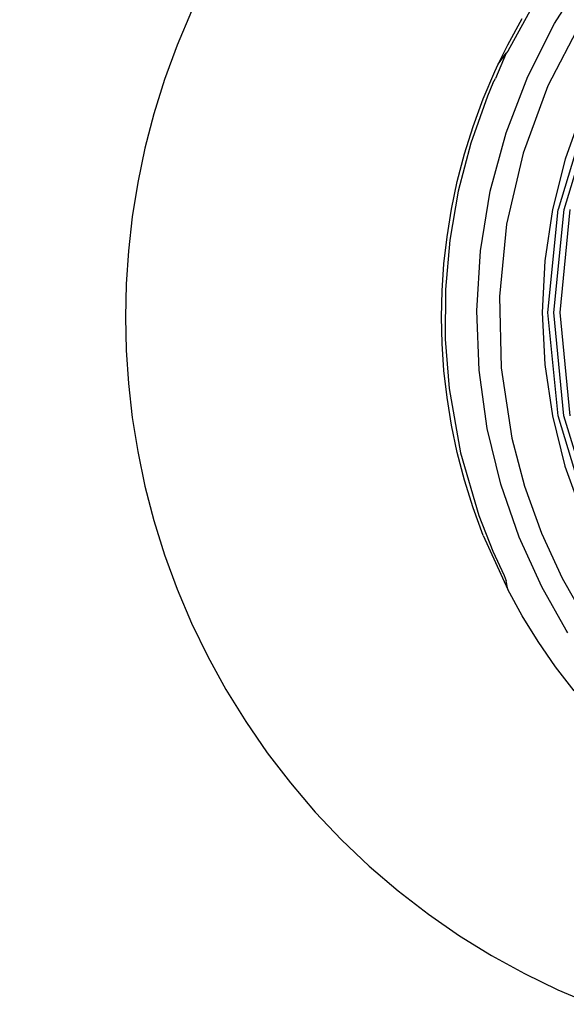
# Model space of a CAD drawing. Units: millimetres. Extents: x 159 to 900, y 110 to 995.
# Drawn here: x 173 to 186, y 202 to 225 of the extents above; entities that cross this region are included whole.
import ezdxf

# ---------------------------------------------------------------- set-up
doc = ezdxf.new("R2010")
doc.units = ezdxf.units.MM
doc.layers.add('COTA', color=1, linetype='Continuous')
doc.layers.add('RUBINETTOS', color=2, linetype='Continuous')
doc.styles.get("Standard").update_dxf_attribs({"font": 'arial.ttf'})
doc.dimstyles.new('Milímetros', dxfattribs={"dimtxt": 11, "dimasz": 5, "dimexe": 3, "dimexo": 10, "dimgap": 3, "dimtad": 1, "dimtxsty": 'Standard', "dimblk": 'DOT', "dimcen": 2.5, "dimadec": 0, "dimazin": 0, "dimtfac": 1, "dimtmove": 0, "dimatfit": 3, "dimldrblk": 'DOT', "dimfxl": 0, "dimarcsym": 0})

# ---------------------------------------------------------------- blocks, each defined once
blk = doc.blocks.new('_Dot')
at = {"color": 0, "linetype": 'ByBlock', "lineweight": -2}
blk.add_line((-0.5, 0), (-1, 0), dxfattribs=at)
at = {"color": 0, "linetype": 'ByBlock', "const_width": 0.5}
blk.add_lwpolyline([(-0.25, 0, 1), (0.25, 0, 1)], format="xyb", close=True, dxfattribs=at)
blk = doc.blocks.new('*D35')
at = {"layer": 'COTA', "color": 0, "lineweight": -2}
for p, q in [((175.273, 228.146), (175.273, 265.709)), ((417.694, 228.146), (417.694, 265.709)), ((180.273, 262.709), (412.694, 262.709))]:
    blk.add_line(p, q, dxfattribs=at)
at = {"layer": 'Defpoints', "color": 0}
for p in [(417.694, 262.709), (175.273, 218.146), (417.694, 218.146)]:
    blk.add_point(p, dxfattribs=at)
at = {"layer": 'COTA', "color": 0, "lineweight": -2, "xscale": 5, "yscale": 5, "zscale": 5, "rotation": 180}
blk.add_blockref('_Dot', (175.273, 262.709), dxfattribs=at)
at = {"layer": 'COTA', "color": 0, "lineweight": -2, "xscale": 5, "yscale": 5, "zscale": 5}
blk.add_blockref('_Dot', (417.694, 262.709), dxfattribs=at)
at = {"layer": 'COTA', "color": 0, "insert": (296.484, 271.231), "char_height": 11, "attachment_point": 5}
blk.add_mtext('242', dxfattribs=at)

msp = doc.modelspace()

# ---------------------------------------------------------------- linework, layer by layer
at = {"layer": 'RUBINETTOS'}
for p, q in [((185.421, 225.089), (186.166, 226.257)), ((176.839, 225.381), (176.498, 224.578)), ((184.886, 225.464), (184.316, 224.438)), ((184.313, 224.586), (184.655, 225.209)), ((184.786, 223.833), (185.421, 225.089)), ((186.043, 225.116), (185.262, 223.612)), ((176.498, 224.578), (176.201, 223.768)), ((184.09, 224.125), (184.313, 224.586)), ((184.316, 224.438), (184.278, 224.384)), ((184.278, 224.384), (184.024, 223.792)), ((184.09, 224.125), (184.278, 224.384)), ((184.005, 223.951), (184.09, 224.125)), ((176.201, 223.768), (175.947, 222.954)), ((183.732, 223.307), (184.005, 223.951)), ((183.958, 223.679), (184.024, 223.792)), ((184.276, 222.505), (184.786, 223.833)), ((183.958, 223.679), (183.833, 223.368)), ((185.262, 223.612), (184.674, 222.021)), ((183.833, 223.368), (183.442, 222.261)), ((183.493, 222.657), (183.732, 223.307)), ((175.947, 222.954), (175.735, 222.139)), ((186.216, 223.034), (185.505, 220.69)), ((185.646, 220.69), (186.357, 223.033)), ((186.082, 223.035), (185.669, 221.88)), ((183.289, 222.004), (183.493, 222.657)), ((183.901, 221.126), (184.276, 222.505)), ((175.735, 222.139), (175.565, 221.326)), ((183.442, 222.261), (183.144, 221.126)), ((183.119, 221.35), (183.289, 222.004)), ((184.674, 222.021), (184.287, 220.344)), ((185.669, 221.88), (185.371, 220.69)), ((175.565, 221.326), (175.435, 220.517)), ((182.982, 220.697), (183.119, 221.35)), ((183.144, 221.126), (182.943, 219.969)), ((183.669, 219.715), (183.901, 221.126)), ((175.435, 220.517), (175.344, 219.716)), ((182.878, 220.048), (182.982, 220.697)), ((185.371, 220.69), (185.191, 219.477)), ((185.264, 218.252), (185.505, 220.69)), ((185.405, 218.252), (185.646, 220.69)), ((185.549, 218.252), (185.79, 220.69)), ((184.287, 220.344), (184.116, 218.632)), ((182.805, 219.406), (182.878, 220.048)), ((182.943, 219.969), (182.84, 218.799)), ((175.344, 219.716), (175.291, 218.925)), ((183.582, 218.295), (183.669, 219.715)), ((182.763, 218.771), (182.805, 219.406)), ((185.191, 219.477), (185.13, 218.252)), ((175.291, 218.925), (175.273, 218.146)), ((182.749, 218.146), (182.763, 218.771)), ((182.84, 218.799), (182.834, 217.625)), ((184.116, 218.632), (184.16, 216.949)), ((183.637, 216.888), (183.582, 218.295)), ((185.13, 218.252), (185.19, 217.026)), ((185.503, 215.814), (185.264, 218.252)), ((185.643, 215.814), (185.405, 218.252)), ((185.788, 215.814), (185.549, 218.252)), ((175.273, 218.146), (175.291, 217.367)), ((182.763, 217.52), (182.749, 218.146)), ((182.805, 216.886), (182.763, 217.52)), ((182.834, 217.625), (182.926, 216.455)), ((175.291, 217.367), (175.344, 216.575)), ((185.19, 217.026), (185.369, 215.813)), ((182.878, 216.243), (182.805, 216.886)), ((183.83, 215.515), (183.637, 216.888)), ((184.16, 216.949), (184.413, 215.286)), ((175.344, 216.575), (175.435, 215.774)), ((182.926, 216.455), (183.197, 214.936)), ((182.982, 215.594), (182.878, 216.243)), ((175.435, 215.774), (175.565, 214.966)), ((183.119, 214.941), (182.982, 215.594)), ((185.369, 215.813), (185.666, 214.623)), ((186.212, 213.469), (185.503, 215.814)), ((186.352, 213.469), (185.643, 215.814)), ((184.149, 214.195), (183.83, 215.515)), ((184.413, 215.286), (184.712, 214.148)), ((175.565, 214.966), (175.735, 214.152)), ((183.289, 214.287), (183.119, 214.941)), ((183.197, 214.936), (183.632, 213.456)), ((185.666, 214.623), (186.078, 213.468)), ((183.493, 213.634), (183.289, 214.287)), ((184.582, 212.942), (184.149, 214.195)), ((175.735, 214.152), (175.947, 213.337)), ((184.712, 214.148), (185.108, 213.041)), ((183.732, 212.984), (183.493, 213.634)), ((175.947, 213.337), (176.201, 212.523)), ((183.632, 213.456), (183.958, 212.612)), ((185.108, 213.041), (185.599, 211.972)), ((183.732, 212.984), (184.313, 211.705)), ((185.115, 211.769), (184.582, 212.942)), ((183.958, 212.612), (184.226, 212.033)), ((176.201, 212.523), (176.498, 211.713)), ((184.226, 212.033), (184.278, 211.908)), ((184.313, 211.705), (184.278, 211.908)), ((185.599, 211.972), (186.181, 210.951)), ((176.498, 211.713), (176.839, 210.911)), ((184.655, 211.082), (184.313, 211.705)), ((185.696, 210.747), (185.115, 211.769)), ((185.031, 210.472), (184.655, 211.082)), ((176.839, 210.911), (177.223, 210.119)), ((185.731, 210.684), (185.696, 210.747)), ((185.44, 209.88), (185.031, 210.472)), ((177.223, 210.119), (177.649, 209.342)), ((185.88, 209.307), (185.44, 209.88)), ((177.649, 209.342), (178.118, 208.583)), ((178.118, 208.583), (178.627, 207.845)), ((178.627, 207.845), (179.176, 207.131)), ((179.176, 207.131), (179.762, 206.444)), ((179.762, 206.444), (180.384, 205.789)), ((180.384, 205.789), (181.039, 205.166)), ((181.039, 205.166), (181.724, 204.578)), ((181.724, 204.578), (182.437, 204.029)), ((182.437, 204.029), (183.174, 203.519)), ((183.174, 203.519), (183.932, 203.049)), ((183.932, 203.049), (184.708, 202.622)), ((184.708, 202.622), (185.499, 202.238)), ((185.499, 202.238), (186.3, 201.897))]:
    msp.add_line(p, q, dxfattribs=at)

# ---------------------------------------------------------------- dimensions: what is measured, and where the dimension line sits
at = {"layer": 'COTA'}
dim = msp.add_linear_dim(base=(417.694, 262.709), p1=(175.273, 218.146), p2=(417.694, 218.146), text='242', dimstyle='Milímetros', dxfattribs=at)
dim.commit()
dim.dimension.update_dxf_attribs({"geometry": '*D35', "text_midpoint": (296.484, 271.231)})

doc.saveas('drawing.dxf')
